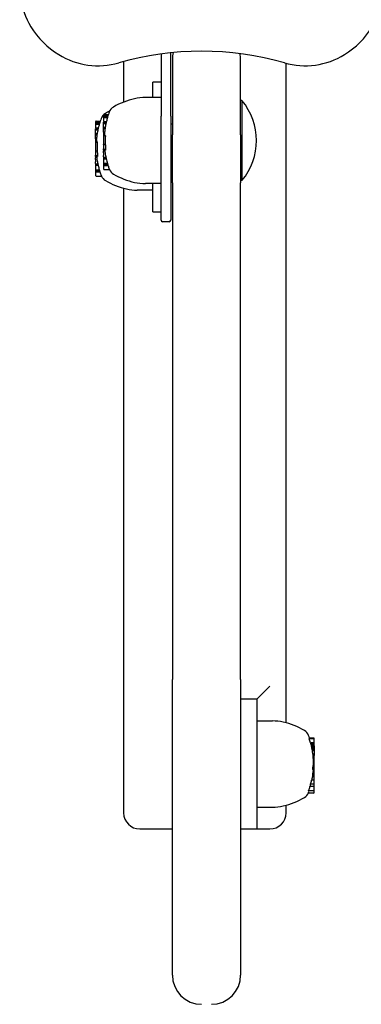
# Model space of a CAD drawing. Extents: x 4643 to 14108, y 2156 to 10337.
# Drawn here: x 7867 to 7972, y 4376 to 4679 of the extents above; entities that cross this region are included whole.
import ezdxf

# ---------------------------------------------------------------- set-up
doc = ezdxf.new("R2010")
doc.units = 0
doc.header["$LTSCALE"] = 30
doc.header["$MEASUREMENT"] = 0
doc.layers.get('0').update_dxf_attribs({"linetype": 'CONTINUOUS'})

msp = doc.modelspace()

# ---------------------------------------------------------------- linework, layer by layer
for p, q in [((7910.09, 4668.8), (7910.09, 4668.56)), ((7910.09, 4668.56), (7910.09, 4652.82)), ((7913.09, 4668.56), (7913.09, 4669.16)), ((7913.09, 4652.82), (7913.09, 4668.56)), ((7913.59, 4667.15), (7913.59, 4643.93)), ((7934.59, 4643.93), (7934.59, 4667.15)), ((7898.59, 4666.48), (7898.59, 4653.99)), ((7948.59, 4462.82), (7948.59, 4665.93)), ((7907.59, 4655.41), (7907.59, 4660.15)), ((7910.09, 4660.15), (7907.59, 4660.15)), ((7910.09, 4655.41), (7905.29, 4655.41)), ((7934.99, 4654.48), (7934.59, 4654.48)), ((7934.99, 4654.48), (7934.99, 4629.83)), ((7910.09, 4652.82), (7910.09, 4649.62)), ((7913.09, 4649.62), (7913.09, 4652.82)), ((7892.44, 4649.94), (7892.44, 4649.78)), ((7892.44, 4649.78), (7892.44, 4649.36)), ((7892.44, 4649.36), (7892.44, 4649.01)), ((7892.44, 4649.01), (7892.44, 4648.05)), ((7892.64, 4650.14), (7893.89, 4650.14)), ((7892.64, 4649.98), (7893.84, 4649.98)), ((7892.64, 4649.56), (7893.7, 4649.56)), ((7892.64, 4649.21), (7893.6, 4649.21)), ((7910.09, 4617.65), (7910.09, 4649.62)), ((7913.09, 4649.62), (7913.09, 4617.65)), ((7889.94, 4647.94), (7889.94, 4647.78)), ((7889.94, 4647.78), (7889.94, 4647.36)), ((7889.94, 4647.36), (7889.94, 4647.01)), ((7889.94, 4647.01), (7889.94, 4646.05)), ((7889.94, 4646.05), (7890.8, 4646.05)), ((7889.94, 4646.05), (7889.94, 4646.01)), ((7889.94, 4646.01), (7890.78, 4646.01)), ((7889.94, 4645.81), (7890.73, 4645.81)), ((7889.94, 4645.81), (7889.94, 4645.81)), ((7889.94, 4645.81), (7890.73, 4645.81)), ((7889.94, 4645.81), (7889.94, 4645.81)), ((7889.94, 4645.81), (7890.73, 4645.81)), ((7889.94, 4645.8), (7889.94, 4645.81)), ((7889.94, 4645.8), (7890.73, 4645.8)), ((7889.94, 4645.79), (7889.94, 4645.8)), ((7889.94, 4645.79), (7890.73, 4645.79)), ((7889.94, 4645.78), (7889.94, 4645.79)), ((7889.94, 4645.78), (7890.73, 4645.78)), ((7889.94, 4645.77), (7889.94, 4645.78)), ((7889.94, 4645.44), (7889.94, 4645.77)), ((7889.94, 4645.44), (7890.66, 4645.44)), ((7889.94, 4644.28), (7889.94, 4645.44)), ((7890.14, 4648.14), (7891.39, 4648.14)), ((7890.14, 4647.98), (7891.34, 4647.98)), ((7890.14, 4647.56), (7891.2, 4647.56)), ((7890.14, 4647.21), (7891.1, 4647.21)), ((7892.44, 4648.05), (7893.3, 4648.05)), ((7892.44, 4648.05), (7892.44, 4648.01)), ((7892.44, 4648.01), (7893.28, 4648.01)), ((7892.44, 4647.81), (7893.23, 4647.81)), ((7892.44, 4647.81), (7892.44, 4647.81)), ((7892.44, 4647.81), (7893.23, 4647.81)), ((7892.44, 4647.81), (7892.44, 4647.81)), ((7892.44, 4647.81), (7893.23, 4647.81)), ((7892.44, 4647.8), (7892.44, 4647.81)), ((7892.44, 4647.8), (7893.23, 4647.8)), ((7892.44, 4647.79), (7892.44, 4647.8)), ((7892.44, 4647.79), (7893.23, 4647.79)), ((7892.44, 4647.78), (7892.44, 4647.79)), ((7892.44, 4647.78), (7893.23, 4647.78)), ((7892.44, 4647.77), (7892.44, 4647.78)), ((7892.44, 4647.44), (7892.44, 4647.77)), ((7892.44, 4647.44), (7893.16, 4647.44)), ((7892.44, 4646.28), (7892.44, 4647.44)), ((7892.44, 4646.28), (7892.94, 4646.28)), ((7892.44, 4646.25), (7892.44, 4646.28)), ((7892.44, 4646.25), (7892.92, 4646.25)), ((7892.44, 4646.21), (7892.44, 4646.25)), ((7892.44, 4646.21), (7892.92, 4646.21)), ((7892.44, 4646.18), (7892.44, 4646.21)), ((7892.44, 4646.18), (7892.91, 4646.18)), ((7892.44, 4646.17), (7892.44, 4646.18)), ((7892.44, 4646.17), (7892.91, 4646.17)), ((7892.44, 4645.87), (7892.44, 4646.17)), ((7892.44, 4645.87), (7892.87, 4645.87)), ((7892.44, 4644.71), (7892.44, 4645.87)), ((7913.59, 4647.15), (7913.09, 4647.15)), ((7889.94, 4644.28), (7890.44, 4644.28)), ((7889.94, 4644.25), (7889.94, 4644.28)), ((7889.94, 4644.25), (7890.42, 4644.25)), ((7889.94, 4644.21), (7889.94, 4644.25)), ((7889.94, 4644.21), (7890.42, 4644.21)), ((7889.94, 4644.18), (7889.94, 4644.21)), ((7889.94, 4644.18), (7890.41, 4644.18)), ((7889.94, 4644.17), (7889.94, 4644.18)), ((7889.94, 4644.17), (7890.41, 4644.17)), ((7889.94, 4643.87), (7889.94, 4644.17)), ((7889.94, 4643.87), (7890.37, 4643.87)), ((7889.94, 4642.71), (7889.94, 4643.87)), ((7889.94, 4642.71), (7890.23, 4642.71)), ((7889.94, 4642.71), (7889.94, 4642.28)), ((7889.94, 4642.28), (7890.19, 4642.28)), ((7889.94, 4642.28), (7889.94, 4642.25)), ((7892.44, 4644.71), (7892.73, 4644.71)), ((7892.44, 4644.71), (7892.44, 4644.28)), ((7892.44, 4644.28), (7892.69, 4644.28)), ((7892.44, 4644.28), (7892.44, 4644.25)), ((7892.44, 4644.25), (7892.72, 4644.25)), ((7892.44, 4644.25), (7892.44, 4643.82)), ((7892.44, 4643.82), (7892.85, 4643.82)), ((7892.44, 4643.82), (7892.44, 4643.65)), ((7892.44, 4643.65), (7892.96, 4643.65)), ((7892.44, 4643.65), (7892.44, 4641)), ((7913.59, 4629.09), (7913.59, 4643.93)), ((7934.59, 4643.93), (7934.59, 4629.09)), ((7889.94, 4642.25), (7890.22, 4642.25)), ((7889.94, 4642.25), (7889.94, 4641.82)), ((7889.94, 4641.82), (7890.35, 4641.82)), ((7889.94, 4641.82), (7889.94, 4641.65)), ((7889.94, 4641.65), (7890.46, 4641.65)), ((7889.94, 4641.65), (7889.94, 4639)), ((7892.44, 4640.96), (7892.44, 4641)), ((7892.44, 4641), (7892.94, 4641)), ((7892.44, 4640.96), (7892.94, 4640.96)), ((7892.44, 4640.96), (7892.44, 4639.95)), ((7892.44, 4639.95), (7892.44, 4639.61)), ((7892.44, 4639.52), (7892.44, 4639.61)), ((7892.44, 4639.52), (7893.03, 4639.52)), ((7892.44, 4639.35), (7892.44, 4639.52)), ((7892.44, 4639.35), (7893.02, 4639.35)), ((7892.44, 4639.26), (7892.44, 4639.35)), ((7892.44, 4639.26), (7893, 4639.26)), ((7892.44, 4639.23), (7892.44, 4639.26)), ((7892.44, 4639.23), (7892.96, 4639.23)), ((7892.44, 4639.23), (7892.44, 4639.01)), ((7889.94, 4638.96), (7889.94, 4639)), ((7889.94, 4639), (7890.44, 4639)), ((7889.94, 4638.96), (7890.44, 4638.96)), ((7889.94, 4638.96), (7889.94, 4637.95)), ((7889.94, 4637.95), (7889.94, 4637.61)), ((7889.94, 4637.52), (7889.94, 4637.61)), ((7889.94, 4637.52), (7890.53, 4637.52)), ((7889.94, 4637.35), (7889.94, 4637.52)), ((7889.94, 4637.35), (7890.52, 4637.35)), ((7889.94, 4637.26), (7889.94, 4637.35)), ((7889.94, 4637.26), (7890.5, 4637.26)), ((7889.94, 4637.23), (7889.94, 4637.26)), ((7889.94, 4637.23), (7890.46, 4637.23)), ((7889.94, 4637.23), (7889.94, 4637.01)), ((7889.94, 4637.01), (7890.29, 4637.01)), ((7889.94, 4637.01), (7889.94, 4636.84)), ((7889.94, 4636.35), (7889.94, 4636.84)), ((7889.94, 4636.35), (7889.94, 4635.55)), ((7892.44, 4639.01), (7892.79, 4639.01)), ((7892.44, 4639.01), (7892.44, 4638.84)), ((7892.44, 4638.35), (7892.44, 4638.84)), ((7892.44, 4638.35), (7892.44, 4637.55)), ((7892.44, 4637.09), (7892.44, 4637.55)), ((7892.44, 4637.09), (7892.44, 4637.03)), ((7892.44, 4637.03), (7893.12, 4637.03)), ((7892.44, 4637.03), (7892.44, 4636.85)), ((7892.44, 4636.85), (7893.15, 4636.85)), ((7892.44, 4636.85), (7892.44, 4636.74)), ((7892.44, 4636.74), (7893.18, 4636.74)), ((7892.44, 4636.74), (7892.44, 4636.71)), ((7892.44, 4636.71), (7892.44, 4636.52)), ((7892.44, 4636.71), (7893.18, 4636.71)), ((7892.44, 4636.52), (7892.44, 4635.14)), ((7892.44, 4636.52), (7893.23, 4636.52)), ((7913.59, 4637.15), (7913.09, 4637.15)), ((7889.94, 4635.09), (7889.94, 4635.55)), ((7889.94, 4635.09), (7889.94, 4635.03)), ((7889.94, 4635.03), (7890.62, 4635.03)), ((7889.94, 4635.03), (7889.94, 4634.85)), ((7889.94, 4634.85), (7890.65, 4634.85)), ((7889.94, 4634.85), (7889.94, 4634.74)), ((7889.94, 4634.74), (7890.68, 4634.74)), ((7889.94, 4634.74), (7889.94, 4634.71)), ((7889.94, 4634.71), (7889.94, 4634.52)), ((7889.94, 4634.71), (7890.68, 4634.71)), ((7889.94, 4634.52), (7889.94, 4633.14)), ((7889.94, 4634.52), (7890.73, 4634.52)), ((7892.44, 4635.14), (7892.44, 4634.81)), ((7892.44, 4635.14), (7893.59, 4635.14)), ((7892.44, 4634.81), (7892.44, 4634.48)), ((7892.44, 4634.81), (7893.68, 4634.81)), ((7892.44, 4634.48), (7892.44, 4633.42)), ((7892.44, 4634.48), (7893.79, 4634.48)), ((7892.64, 4633.21), (7894.24, 4633.21)), ((7889.94, 4633.14), (7889.94, 4632.81)), ((7889.94, 4633.14), (7891.09, 4633.14)), ((7889.94, 4632.81), (7889.94, 4632.48)), ((7889.94, 4632.81), (7891.18, 4632.81)), ((7889.94, 4632.48), (7889.94, 4631.42)), ((7889.94, 4632.48), (7891.29, 4632.48)), ((7890.14, 4631.21), (7891.74, 4631.21)), ((7898.59, 4627.48), (7898.59, 4435.15)), ((7910.09, 4628.89), (7905.29, 4628.89)), ((7907.59, 4620.15), (7907.59, 4628.89)), ((7913.59, 4629.09), (7913.59, 4557.16)), ((7934.99, 4629.83), (7934.59, 4629.83)), ((7934.59, 4557.16), (7934.59, 4629.09)), ((7907.59, 4626.89), (7902.79, 4626.89)), ((7907.59, 4620.15), (7910.09, 4620.15)), ((7912.59, 4617.15), (7910.59, 4617.15)), ((7913.59, 4557.16), (7913.59, 4515.44)), ((7934.59, 4515.44), (7934.59, 4557.16)), ((7913.59, 4515.44), (7913.59, 4476.15)), ((7934.59, 4476.15), (7934.59, 4515.44)), ((7913.59, 4385.15), (7913.59, 4476.15)), ((7934.59, 4476.15), (7934.59, 4385.15)), ((7939.59, 4470.15), (7943.59, 4474.15)), ((7939.59, 4470.15), (7934.59, 4470.15)), ((7939.59, 4470.15), (7939.59, 4430.15)), ((7939.59, 4463.41), (7944.38, 4463.41)), ((7957.04, 4458.14), (7955.71, 4458.14)), ((7957.04, 4457.87), (7955.73, 4457.87)), ((7957.24, 4457.67), (7957.24, 4457.94)), ((7957.24, 4456.7), (7957.24, 4457.67)), ((7957.24, 4456.7), (7956.07, 4456.7)), ((7957.24, 4456.56), (7956.18, 4456.56)), ((7957.24, 4456.16), (7956.28, 4456.16)), ((7957.24, 4456.01), (7956.37, 4456.01)), ((7957.24, 4455.81), (7956.4, 4455.81)), ((7957.24, 4455.79), (7956.4, 4455.79)), ((7957.24, 4455.72), (7956.41, 4455.72)), ((7957.24, 4455.61), (7956.42, 4455.61)), ((7957.24, 4455.45), (7956.45, 4455.45)), ((7957.24, 4455.26), (7956.49, 4455.26)), ((7957.24, 4455.03), (7956.53, 4455.03)), ((7957.24, 4454.88), (7956.56, 4454.88)), ((7957.24, 4454.73), (7956.59, 4454.73)), ((7957.24, 4454.59), (7956.62, 4454.59)), ((7957.24, 4454.45), (7956.65, 4454.45)), ((7957.24, 4454.33), (7956.68, 4454.33)), ((7957.24, 4454.26), (7956.68, 4454.26)), ((7957.24, 4456.56), (7957.24, 4456.7)), ((7957.24, 4456.16), (7957.24, 4456.56)), ((7957.24, 4456.01), (7957.24, 4456.16)), ((7957.24, 4455.81), (7957.24, 4455.79)), ((7957.24, 4455.79), (7957.24, 4455.72)), ((7957.24, 4455.72), (7957.24, 4455.61)), ((7957.24, 4455.61), (7957.24, 4455.45)), ((7957.24, 4455.45), (7957.24, 4455.26)), ((7957.24, 4455.26), (7957.24, 4455.03)), ((7957.24, 4455.03), (7957.24, 4454.88)), ((7957.24, 4454.88), (7957.24, 4454.73)), ((7957.24, 4454.73), (7957.24, 4454.59)), ((7957.24, 4454.59), (7957.24, 4454.45)), ((7957.24, 4454.45), (7957.24, 4454.33)), ((7957.24, 4454.33), (7957.24, 4454.26)), ((7957.24, 4454.26), (7957.24, 4453.22)), ((7957.24, 4453.22), (7956.83, 4453.22)), ((7957.24, 4452.79), (7956.88, 4452.79)), ((7957.24, 4451.63), (7956.97, 4451.63)), ((7957.24, 4451.57), (7956.99, 4451.57)), ((7957.24, 4451.48), (7956.99, 4451.48)), ((7957.24, 4451.38), (7956.99, 4451.38)), ((7957.24, 4451.28), (7956.99, 4451.28)), ((7957.24, 4453.22), (7957.24, 4452.79)), ((7957.24, 4451.63), (7957.24, 4452.79)), ((7957.24, 4451.57), (7957.24, 4451.63)), ((7957.24, 4451.48), (7957.24, 4451.57)), ((7957.24, 4451.38), (7957.24, 4451.48)), ((7957.24, 4451.28), (7957.24, 4451.38)), ((7957.24, 4451.16), (7957.24, 4451.28)), ((7957.24, 4448.55), (7956.82, 4448.55)), ((7957.24, 4449.72), (7956.86, 4449.72)), ((7957.24, 4451.16), (7956.99, 4451.16)), ((7957.24, 4451.03), (7956.99, 4451.03)), ((7957.24, 4450.89), (7957, 4450.89)), ((7957.24, 4450.53), (7957.01, 4450.53)), ((7957.24, 4450.21), (7957.03, 4450.21)), ((7957.24, 4449.93), (7957.04, 4449.93)), ((7957.24, 4449.77), (7957.06, 4449.77)), ((7957.24, 4451.03), (7957.24, 4451.16)), ((7957.24, 4450.89), (7957.24, 4451.03)), ((7957.24, 4450.53), (7957.24, 4450.89)), ((7957.24, 4450.21), (7957.24, 4450.53)), ((7957.24, 4449.93), (7957.24, 4450.21)), ((7957.24, 4449.77), (7957.24, 4449.93)), ((7957.24, 4449.72), (7957.24, 4449.77)), ((7957.24, 4448.55), (7957.24, 4449.72)), ((7957.24, 4447.82), (7957.24, 4448.55)), ((7957.24, 4445.21), (7956.42, 4445.21)), ((7957.24, 4446.21), (7956.7, 4446.21)), ((7957.24, 4446.66), (7956.77, 4446.66)), ((7957.24, 4446.25), (7956.78, 4446.25)), ((7957.24, 4446.32), (7956.79, 4446.32)), ((7957.24, 4446.29), (7956.79, 4446.29)), ((7957.24, 4446.34), (7956.8, 4446.34)), ((7957.24, 4447.82), (7956.91, 4447.82)), ((7957.24, 4446.66), (7957.24, 4447.82)), ((7957.24, 4446.34), (7957.24, 4446.66)), ((7957.24, 4446.32), (7957.24, 4446.34)), ((7957.24, 4446.29), (7957.24, 4446.32)), ((7957.24, 4446.25), (7957.24, 4446.29)), ((7957.24, 4446.21), (7957.24, 4446.25)), ((7957.24, 4445.21), (7957.24, 4446.21)), ((7957.24, 4443.91), (7957.24, 4445.21)), ((7957.24, 4443.2), (7955.92, 4443.2)), ((7957.24, 4443.91), (7956.12, 4443.91)), ((7957.24, 4443.2), (7957.24, 4443.91)), ((7957.24, 4442.13), (7957.24, 4443.2)), ((7957.24, 4441.42), (7957.24, 4442.13)), ((7957.04, 4441.21), (7955.44, 4441.21)), ((7957.04, 4441.93), (7955.52, 4441.93)), ((7939.59, 4436.89), (7944.38, 4436.89)), ((7948.59, 4435.15), (7948.59, 4437.48)), ((7903.59, 4430.15), (7913.59, 4430.15)), ((7934.59, 4430.15), (7939.59, 4430.15)), ((7939.59, 4430.15), (7943.59, 4430.15))]:
    msp.add_line(p, q)
at = {"flags": 128}
for points in [[(7892.94, 4640.96), (7892.95, 4640.92), (7892.95, 4640.88), (7892.95, 4640.84), (7892.96, 4640.8), (7892.96, 4640.76), (7892.97, 4640.72), (7892.97, 4640.68), (7892.97, 4640.63), (7892.98, 4640.59), (7892.98, 4640.55), (7892.98, 4640.51), (7892.99, 4640.46), (7892.99, 4640.42), (7892.99, 4640.38), (7893, 4640.34), (7893, 4640.29), (7893, 4640.25), (7893, 4640.21), (7893.01, 4640.16), (7893.01, 4640.12), (7893.01, 4640.08), (7893.01, 4640.04), (7893.02, 4639.99), (7893.02, 4639.95)], [(7893.02, 4639.95), (7893.02, 4639.94), (7893.02, 4639.92), (7893.02, 4639.91), (7893.02, 4639.89), (7893.02, 4639.88), (7893.02, 4639.87), (7893.02, 4639.85), (7893.02, 4639.84), (7893.02, 4639.82), (7893.02, 4639.81), (7893.03, 4639.79), (7893.03, 4639.78), (7893.03, 4639.76), (7893.03, 4639.75), (7893.03, 4639.74), (7893.03, 4639.72), (7893.03, 4639.71), (7893.03, 4639.69), (7893.03, 4639.68), (7893.03, 4639.67), (7893.03, 4639.65), (7893.03, 4639.64), (7893.03, 4639.63), (7893.03, 4639.61)], [(7890.31, 4636.84), (7890.31, 4636.82), (7890.32, 4636.81), (7890.32, 4636.79), (7890.32, 4636.77), (7890.32, 4636.75), (7890.33, 4636.73), (7890.33, 4636.71), (7890.33, 4636.69), (7890.34, 4636.67), (7890.34, 4636.65), (7890.34, 4636.63), (7890.35, 4636.61), (7890.35, 4636.59), (7890.35, 4636.56), (7890.35, 4636.54), (7890.36, 4636.52), (7890.36, 4636.5), (7890.36, 4636.48), (7890.37, 4636.46), (7890.37, 4636.44), (7890.37, 4636.42), (7890.38, 4636.39), (7890.38, 4636.37), (7890.38, 4636.35)], [(7890.44, 4638.96), (7890.45, 4638.92), (7890.45, 4638.88), (7890.45, 4638.84), (7890.46, 4638.8), (7890.46, 4638.76), (7890.47, 4638.72), (7890.47, 4638.68), (7890.47, 4638.63), (7890.48, 4638.59), (7890.48, 4638.55), (7890.48, 4638.51), (7890.49, 4638.46), (7890.49, 4638.42), (7890.49, 4638.38), (7890.5, 4638.34), (7890.5, 4638.29), (7890.5, 4638.25), (7890.5, 4638.21), (7890.51, 4638.16), (7890.51, 4638.12), (7890.51, 4638.08), (7890.51, 4638.04), (7890.52, 4637.99), (7890.52, 4637.95)], [(7890.52, 4637.95), (7890.52, 4637.94), (7890.52, 4637.92), (7890.52, 4637.91), (7890.52, 4637.89), (7890.52, 4637.88), (7890.52, 4637.87), (7890.52, 4637.85), (7890.52, 4637.84), (7890.52, 4637.82), (7890.52, 4637.81), (7890.53, 4637.79), (7890.53, 4637.78), (7890.53, 4637.76), (7890.53, 4637.75), (7890.53, 4637.74), (7890.53, 4637.72), (7890.53, 4637.71), (7890.53, 4637.69), (7890.53, 4637.68), (7890.53, 4637.67), (7890.53, 4637.65), (7890.53, 4637.64), (7890.53, 4637.63), (7890.53, 4637.61)], [(7892.81, 4638.84), (7892.81, 4638.82), (7892.82, 4638.81), (7892.82, 4638.79), (7892.82, 4638.77), (7892.82, 4638.75), (7892.83, 4638.73), (7892.83, 4638.71), (7892.83, 4638.69), (7892.84, 4638.67), (7892.84, 4638.65), (7892.84, 4638.63), (7892.85, 4638.61), (7892.85, 4638.59), (7892.85, 4638.56), (7892.85, 4638.54), (7892.86, 4638.52), (7892.86, 4638.5), (7892.86, 4638.48), (7892.87, 4638.46), (7892.87, 4638.44), (7892.87, 4638.42), (7892.88, 4638.39), (7892.88, 4638.37), (7892.88, 4638.35)], [(7893.02, 4637.55), (7893.02, 4637.53), (7893.03, 4637.51), (7893.03, 4637.5), (7893.03, 4637.48), (7893.04, 4637.46), (7893.04, 4637.44), (7893.04, 4637.42), (7893.05, 4637.4), (7893.05, 4637.38), (7893.06, 4637.36), (7893.06, 4637.34), (7893.06, 4637.32), (7893.07, 4637.3), (7893.07, 4637.28), (7893.07, 4637.26), (7893.08, 4637.24), (7893.08, 4637.22), (7893.09, 4637.2), (7893.09, 4637.18), (7893.09, 4637.16), (7893.1, 4637.14), (7893.1, 4637.12), (7893.1, 4637.11), (7893.11, 4637.09)], [(7890.52, 4635.55), (7890.52, 4635.53), (7890.53, 4635.51), (7890.53, 4635.5), (7890.53, 4635.48), (7890.54, 4635.46), (7890.54, 4635.44), (7890.54, 4635.42), (7890.55, 4635.4), (7890.55, 4635.38), (7890.56, 4635.36), (7890.56, 4635.34), (7890.56, 4635.32), (7890.57, 4635.3), (7890.57, 4635.28), (7890.57, 4635.26), (7890.58, 4635.24), (7890.58, 4635.22), (7890.59, 4635.2), (7890.59, 4635.18), (7890.59, 4635.16), (7890.6, 4635.14), (7890.6, 4635.12), (7890.6, 4635.11), (7890.61, 4635.09)], [(7894.17, 4633.39), (7894.17, 4633.38), (7894.17, 4633.37), (7894.18, 4633.37), (7894.18, 4633.36), (7894.18, 4633.35), (7894.19, 4633.34), (7894.19, 4633.34), (7894.19, 4633.33), (7894.19, 4633.32), (7894.2, 4633.31), (7894.2, 4633.31), (7894.2, 4633.3), (7894.21, 4633.29), (7894.21, 4633.29), (7894.21, 4633.28), (7894.22, 4633.27), (7894.22, 4633.26), (7894.22, 4633.26), (7894.22, 4633.25), (7894.23, 4633.24), (7894.23, 4633.23), (7894.23, 4633.23), (7894.24, 4633.22), (7894.24, 4633.21)], [(7891.67, 4631.39), (7891.67, 4631.38), (7891.67, 4631.37), (7891.68, 4631.37), (7891.68, 4631.36), (7891.68, 4631.35), (7891.69, 4631.34), (7891.69, 4631.34), (7891.69, 4631.33), (7891.69, 4631.32), (7891.7, 4631.31), (7891.7, 4631.31), (7891.7, 4631.3), (7891.71, 4631.29), (7891.71, 4631.29), (7891.71, 4631.28), (7891.72, 4631.27), (7891.72, 4631.26), (7891.72, 4631.26), (7891.72, 4631.25), (7891.73, 4631.24), (7891.73, 4631.23), (7891.73, 4631.23), (7891.74, 4631.22), (7891.74, 4631.21)], [(7955.49, 4441.32), (7955.49, 4441.33), (7955.49, 4441.33), (7955.49, 4441.33), (7955.49, 4441.33), (7955.5, 4441.33), (7955.5, 4441.34), (7955.5, 4441.34), (7955.5, 4441.34), (7955.5, 4441.34), (7955.5, 4441.35), (7955.5, 4441.35), (7955.5, 4441.35), (7955.5, 4441.35), (7955.5, 4441.35), (7955.5, 4441.36), (7955.5, 4441.36), (7955.5, 4441.36), (7955.51, 4441.36), (7955.51, 4441.37), (7955.51, 4441.37), (7955.51, 4441.37), (7955.51, 4441.37), (7955.51, 4441.37), (7955.51, 4441.38)]]:
    msp.add_lwpolyline(points, dxfattribs=at)
for centre, radius, start, end in [((7889.61, 4689.31), 23, 163.9969, 211.7573), ((7892.59, 4691.15), 26.5, 211.7573, 238.2427), ((7952.59, 4691.15), 26.5, 301.7573, 328.2427), ((7922.59, 4577.15), 92.5, 73.9969, 106.0031), ((7890.75, 4688.18), 23, 238.2427, 286.0031), ((7922.59, 4667.15), 9, 166.6066, 180), ((7925.59, 4667.15), 9, 0, 11.1499), ((7954.43, 4688.18), 23, 253.9969, 301.7573), ((7907.07, 4632.55), 23.06, 102.7446, 120.206), ((7905.29, 4640.41), 15, 90, 102.7446), ((7920.27, 4642.15), 19.2, 320.0643, 39.9357), ((7896.98, 4649.89), 3, 120.206, 159.6075), ((7915.29, 4640.15), 25.2, 159.6075, 163.4617), ((7894.48, 4647.89), 3, 120.206, 159.6075), ((7904.57, 4630.55), 23.06, 116.5225, 120.206), ((7917.79, 4642.15), 25.19, 163.729, 166.4631), ((7917.79, 4642.15), 25.2, 159.6075, 163.4617), ((7915.29, 4640.15), 25.19, 167.8863, 170.5683), ((7915.29, 4640.15), 25.2, 166.4664, 167.6296), ((7915.29, 4640.15), 25.19, 163.729, 166.4631), ((7917.79, 4642.15), 25.19, 171.5254, 174.1733), ((7917.79, 4642.15), 25.2, 170.5706, 171.2668), ((7917.79, 4642.15), 25.19, 167.8863, 170.5683), ((7917.79, 4642.15), 25.2, 166.4664, 167.6296), ((7915.29, 4640.15), 25.19, 175.1595, 175.2334), ((7915.29, 4640.15), 25.2, 174.1747, 174.9044), ((7915.29, 4640.15), 25.19, 171.5254, 174.1733), ((7915.29, 4640.15), 25.2, 170.5706, 171.2668), ((7917.79, 4642.15), 25.19, 175.1595, 175.2334), ((7917.79, 4642.15), 25.2, 174.1747, 174.9044), ((7917.79, 4642.15), 24.87, 176.5448, 182.6645), ((7915.29, 4640.15), 24.87, 176.5448, 182.6645), ((7915.29, 4640.15), 25.19, 188.6793, 190.5193), ((7917.79, 4642.15), 25.19, 188.6793, 190.5193), ((7917.79, 4642.15), 25.2, 192.4272, 192.9186), ((7917.79, 4642.15), 25.19, 192.9217, 196.1736), ((7915.29, 4640.15), 25.2, 192.4272, 192.9186), ((7915.29, 4640.15), 25.19, 192.9217, 196.1736), ((7917.79, 4642.15), 25.2, 196.4305, 197.4563), ((7917.79, 4642.15), 25.19, 197.7313, 200.3553), ((7896.98, 4634.42), 3, 203.7075, 239.794), ((7915.29, 4640.15), 25.2, 196.4305, 197.4563), ((7915.29, 4640.15), 25.19, 197.7313, 200.3553), ((7894.48, 4632.42), 3, 203.7075, 239.794), ((7907.07, 4651.75), 23.06, 239.794, 257.2554), ((7904.57, 4649.75), 23.06, 239.794, 257.2554), ((7902.79, 4641.89), 15, 257.2554, 270), ((7905.29, 4643.89), 15, 257.2554, 270), ((7910.59, 4617.65), 0.5, 180, 270), ((7912.59, 4617.65), 0.5, 270, 0), ((7944.38, 4448.41), 15, 77.2554, 90), ((7942.61, 4440.55), 23.06, 59.794, 77.2554), ((7952.7, 4457.89), 3, 20.3925, 59.794), ((7931.89, 4450.15), 25.2, 18.4824, 20.3925), ((7931.89, 4450.15), 25.12, 17.8931, 18.5398), ((7931.89, 4450.15), 25.05, 15.1565, 17.9431), ((7931.89, 4450.15), 25.12, 13.8461, 14.7691), ((7931.89, 4450.15), 25.2, 12.9797, 13.4314), ((7931.89, 4450.15), 25.12, 7.0075, 9.4161), ((7931.89, 4450.15), 25.12, 3.3803, 6.0165), ((7931.89, 4450.15), 25.2, 5.9985, 6.0819), ((7931.89, 4450.15), 24.98, 356.3307, 358.9979), ((7931.89, 4450.15), 25.02, 345.5534, 348.6069), ((7931.89, 4450.15), 25.12, 348.6552, 350.9682), ((7931.89, 4450.15), 25.12, 352.0203, 354.6801), ((7931.89, 4450.15), 25.2, 354.6961, 354.8204), ((7931.89, 4450.15), 25.02, 340.812, 343.8738), ((7942.61, 4459.75), 23.06, 282.7446, 300.206), ((7952.7, 4442.42), 3, 300.206, 338.5984), ((7944.38, 4451.89), 15, 270, 282.7446), ((7903.59, 4435.15), 5, 180, 270), ((7943.59, 4435.15), 5, 270, 0), ((7922.59, 4385.15), 9, 180, 270), ((7925.59, 4385.15), 9, 270, 360)]:
    msp.add_arc(centre, radius, start, end)
for centre, major_axis, ratio, start_param, end_param in [((7892.64, 4649.94), (0, 0.204), 0.980288, 0, 1.570796), ((7892.64, 4649.78), (0, 0.204), 0.980288, 0, 1.570796), ((7892.64, 4649.36), (0, 0.204), 0.979222, 0, 1.570796), ((7892.64, 4649.01), (0, 0.204), 0.979222, 0, 1.570796), ((7917.79, 4649.03), (-24.2, 0), 0.20279, 6.223041, 6.246394), ((7890.14, 4647.94), (0, 0.204), 0.980288, 0, 1.570796), ((7890.14, 4647.78), (0, 0.204), 0.980288, 0, 1.570796), ((7890.14, 4647.36), (0, 0.204), 0.979222, 0, 1.570796), ((7890.14, 4647.01), (0, 0.204), 0.979222, 0, 1.570796), ((7915.29, 4645.34), (-24.64, 0), 0.197918, 6.239805, 6.262705), ((7915.29, 4647.03), (-24.2, 0), 0.20279, 6.223041, 6.246394), ((7917.79, 4645.82), (-24.92, 0), 0.200922, 6.25233, 6.274979), ((7917.79, 4647.34), (-24.64, 0), 0.197918, 6.239805, 6.262705), ((7915.29, 4642.3), (-25.1, 0), 0.199055, 6.265438, 6.287907), ((7915.29, 4643.82), (-24.92, 0), 0.200922, 6.25233, 6.274979), ((7917.79, 4644.3), (-25.1, 0), 0.199055, 6.265438, 6.287907), ((7917.79, 4644.17), (-25.06, 0), 0.631839, 6.278477, 6.305536), ((7917.79, 4644.38), (-25.1, 0), 0.197425, 0.11325, 0.147052), ((7915.29, 4642.17), (-25.06, 0), 0.631839, 6.278477, 6.305536), ((7915.29, 4642.38), (-25.1, 0), 0.197425, 0.11325, 0.147052), ((7917.79, 4640.95), (-25.13, 0), 0.748603, 0.091588, 0.103222), ((7917.79, 4641.78), (-25.19, 0), 0.196258, 0.158978, 0.167069), ((7917.79, 4638.9), (-24.98, 0), 0.114836, 6.158929, 6.170194), ((7917.79, 4638.46), (-24.88, 0), 0.382129, 6.189154, 6.199336), ((7917.79, 4638.71), (-24.79, 0), 0.648897, 6.233299, 6.243318), ((7917.79, 4639.65), (-24.76, 0), 0.84483, 0.001644, 0.006278), ((7915.29, 4638.95), (-25.13, 0), 0.748603, 0.091588, 0.103222), ((7915.29, 4639.67), (-25.17, 0), 0.89568, 0.118432, 0.125821), ((7915.29, 4639.78), (-25.19, 0), 0.196258, 0.158978, 0.167069), ((7915.29, 4636.9), (-24.98, 0), 0.114836, 6.158929, 6.170194), ((7915.29, 4636.46), (-24.88, 0), 0.382129, 6.189154, 6.199336), ((7915.29, 4636.71), (-24.79, 0), 0.648897, 6.233299, 6.243318), ((7915.29, 4637.65), (-24.76, 0), 0.84483, 0.001644, 0.006278), ((7917.79, 4641.67), (-25.17, 0), 0.89568, 0.118432, 0.125821), ((7917.79, 4641.08), (-25.07, 0), 0.906516, 0.176535, 0.179163), ((7917.79, 4639.79), (-24.93, 0), 0.761316, 0.146024, 0.155474), ((7917.79, 4638.06), (-24.75, 0), 0.499295, 0.09763, 0.106298), ((7917.79, 4636.87), (-24.62, 0), 0.160453, 0.031801, 0.035343), ((7915.29, 4639.08), (-25.07, 0), 0.906516, 0.176535, 0.179163), ((7915.29, 4637.79), (-24.93, 0), 0.761316, 0.146024, 0.155474), ((7915.29, 4636.06), (-24.75, 0), 0.499295, 0.09763, 0.106298), ((7915.29, 4634.87), (-24.62, 0), 0.160453, 0.031801, 0.035343), ((7892.64, 4633.42), (0, -0.204), 0.980254, 4.712389, 6.283185), ((7917.79, 4635.3), (-24.21, 0), 0.195354, 0.034241, 0.057545), ((7917.79, 4634.9), (-24.09, 0), 0.201018, 0.063128, 0.086621), ((7890.14, 4631.42), (0, -0.204), 0.980254, 4.712389, 6.283185), ((7915.29, 4633.3), (-24.21, 0), 0.195354, 0.034241, 0.057545), ((7915.29, 4632.9), (-24.09, 0), 0.201018, 0.063128, 0.086621), ((7957.04, 4457.94), (0, 0.204), 0.980288, 4.712389, 6.283185), ((7957.04, 4457.67), (0, 0.204), 0.980453, 4.712389, 6.283185), ((7931.89, 4455.94), (24.5, 0), 0.195493, 0.129364, 0.160264), ((7931.89, 4455.55), (24.59, 0), 0.197492, 0.093211, 0.126201), ((7931.89, 4455.9), (24.52, 0), 0.136297, 6.250201, 6.257026), ((7931.89, 4455.32), (24.53, 0), 0.441983, 0.037051, 0.043367), ((7931.89, 4453.75), (24.67, 0), 0.71384, 0.105719, 0.112235), ((7931.89, 4452.1), (24.85, 0), 0.884576, 0.153106, 0.160259), ((7931.89, 4450.94), (25, 0), 0.968959, 0.179381, 0.187468), ((7931.89, 4450.32), (25.09, 0), 0.997474, 0.18936, 0.198729), ((7931.89, 4450.06), (25.14, 0), 0.998436, 0.193188, 0.199411), ((7931.89, 4449.96), (25.17, 0), 0.985245, 0.193598, 0.199662), ((7931.89, 4449.99), (25.19, 0), 0.957933, 0.191568, 0.197555), ((7931.89, 4450.17), (25.2, 0), 0.914828, 0.186885, 0.192832), ((7931.89, 4450.47), (25.19, 0), 0.858455, 0.1794, 0.185317), ((7931.89, 4450.87), (25.17, 0), 0.78851, 0.171854, 0.17509), ((7931.89, 4452.72), (25.06, 0), 0.199055, 0.021206, 0.1006), ((7931.89, 4451.15), (25.18, 0), 0.216094, 0.077236, 0.088287), ((7931.89, 4451.8), (25.1, 0), 0.653258, 6.263984, 6.269653), ((7931.89, 4451.61), (25.1, 0), 0.753802, 6.271156, 6.276408), ((7931.89, 4451.33), (25.1, 0), 0.850373, 6.280679, 6.285636), ((7931.89, 4450.95), (25.1, 0), 0.932045, 0.008802, 0.013779), ((7931.89, 4447.97), (25.1, 0), 0.198826, 6.265164, 6.400983), ((7931.89, 4450.6), (25.11, 0), 0.978394, 0.017679, 0.022932), ((7931.89, 4450.29), (25.11, 0), 0.997929, 0.024103, 0.029744), ((7931.89, 4449.86), (25.13, 0), 0.987956, 0.026895, 0.041386), ((7931.89, 4449.42), (25.15, 0), 0.883379, 0.035453, 0.049789), ((7931.89, 4449.29), (25.17, 0), 0.702562, 0.036601, 0.052315), ((7931.89, 4449.32), (25.18, 0), 0.530739, 0.033637, 0.04624), ((7931.89, 4449.39), (25.18, 0), 0.371832, 0.034745, 0.040057), ((7931.89, 4446.42), (24.91, 0), 0.199105, 6.266999, 6.331879), ((7931.89, 4448.33), (25.05, 0), 0.749025, 6.172177, 6.174485), ((7931.89, 4449.17), (25.11, 0), 0.878264, 6.148681, 6.150587), ((7931.89, 4446.64), (24.92, 0), 0.325527, 6.244852, 6.247175), ((7931.89, 4447.37), (24.97, 0), 0.556329, 6.205844, 6.20808), ((7931.89, 4444.48), (24.25, 0), 0.560627, 6.189473, 6.241638), ((7957.04, 4442.13), (0, -0.204), 0.980254, 0, 1.570796), ((7931.89, 4441.67), (23.66, 0), 0.197741, 6.220766, 6.339162), ((7957.04, 4441.42), (0, -0.204), 0.980254, 0, 1.570796)]:
    msp.add_ellipse(centre, major_axis=major_axis, ratio=ratio, start_param=start_param, end_param=end_param)

doc.saveas('drawing.dxf')
